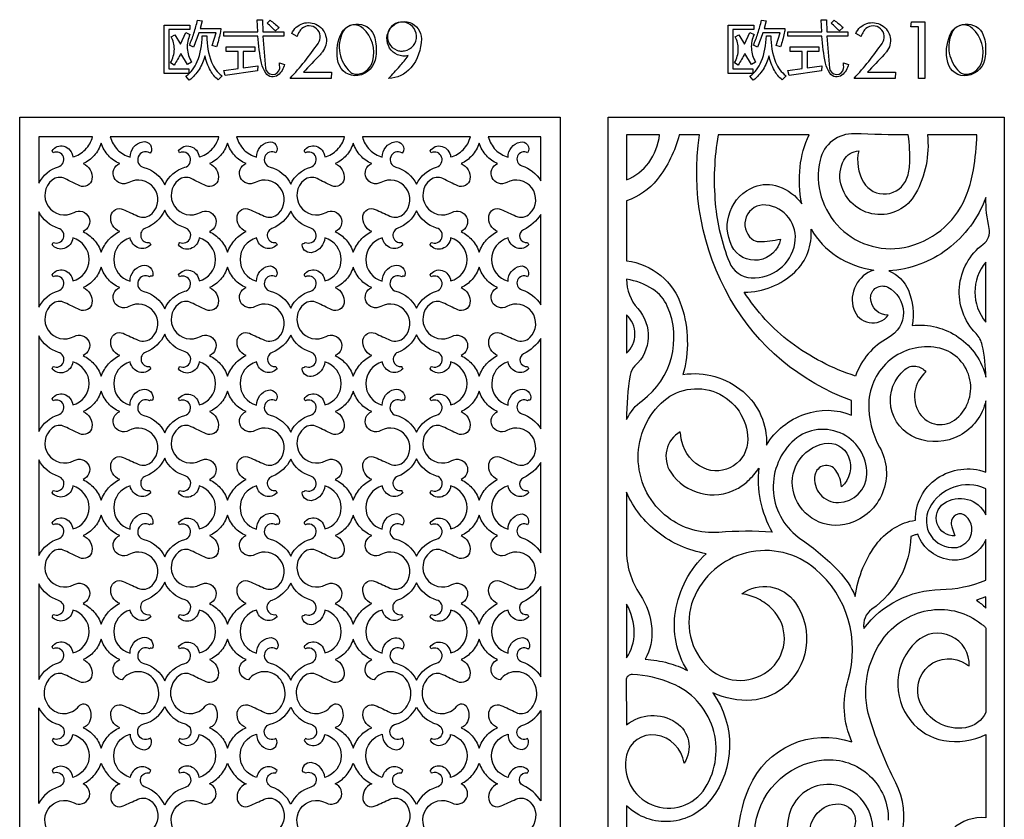
# Model space of a CAD drawing. Extents: x -3 to 213, y 3 to 294.
# Drawn here: x 141 to 182, y 148 to 181 of the extents above; entities that cross this region are included whole.
import ezdxf

# ---------------------------------------------------------------- set-up
doc = ezdxf.new("R2010")
doc.units = 0
doc.layers.add('LAYER_1', color=18, linetype='CONTINUOUS')

msp = doc.modelspace()

# ---------------------------------------------------------------- linework, layer by layer
at = {"layer": 'LAYER_1'}
for points in [[(149.17, 180.153), (149.332, 180.672), (148.62, 180.672, -0.007294), (148.509, 180.368, -0.00781), (148.397, 180.087), (148.227, 180.165, 0.024086), (148.414, 180.661, 0.022434), (148.564, 181.21), (148.757, 181.172), (148.675, 180.86), (149.53, 180.86, -0.056498), (149.508, 180.666, -0.018725), (149.355, 180.097)], [(149.652, 180.726), (151.062, 180.726), (151.046, 181.223), (151.262, 181.223), (151.269, 180.726), (152.141, 180.726), (152.141, 180.536), (151.278, 180.536, 0.011379), (151.385, 179.214, 0.884155), (151.974, 179.203, 0.086588), (151.97, 179.319, -0.086588), (151.967, 179.435), (152.172, 179.37, -0.183922), (151.898, 178.921, -0.436239), (151.401, 179.003, -0.093624), (151.224, 179.425, -0.038026), (151.073, 180.536), (149.652, 180.536)], [(151.457, 181.073), (151.579, 181.203, -0.006543), (151.76, 181.059, -0.006189), (151.948, 180.903), (151.805, 180.754, 0.006102), (151.635, 180.914, 0.005975)], [(152.403, 178.789, 0.034771), (153.575, 180.239, 0.880961), (152.894, 180.856, 0.081981), (152.791, 180.734, 0.05539), (152.694, 180.52), (152.476, 180.652, -0.452077), (153.549, 180.996, -0.452454), (153.753, 179.889, -0.021641), (153.651, 179.771, -0.003372), (152.96, 179.045), (154.127, 179.045), (154.105, 178.789)], [(155.965, 179.692, -0.342614), (155.224, 178.906, -0.389169), (154.408, 179.449, -0.161425), (154.498, 180.586, -0.721356), (155.923, 180.474, -0.047306), (155.974, 180.131, -0.037369)], [(157.305, 179.731, -0.708042), (156.58, 180.874, -0.712825), (157.855, 180.431, -0.174214), (157.418, 179.223, -0.22323), (156.494, 178.789, 0.017118), (156.956, 179.29, 0.020769)], [(157.158, 179.932, 0.876461), (157.103, 181.125, 0.867827), (156.834, 179.96, 0.070763), (156.988, 179.924, 0.065836)], [(172.58, 180.153), (172.742, 180.672), (172.029, 180.672, -0.007294), (171.919, 180.368, -0.00781), (171.807, 180.087), (171.637, 180.165, 0.024214), (171.823, 180.66, 0.022477), (171.974, 181.21), (172.166, 181.172), (172.085, 180.86), (172.94, 180.86, -0.056498), (172.918, 180.666, -0.018725), (172.764, 180.097)], [(173.061, 180.726), (174.471, 180.726), (174.456, 181.223), (174.672, 181.223), (174.679, 180.726), (175.551, 180.726), (175.551, 180.536), (174.688, 180.536, 0.011402), (174.794, 179.214, 0.884262), (175.383, 179.203, 0.086588), (175.38, 179.319, -0.086588), (175.376, 179.435), (175.581, 179.37, -0.184168), (175.308, 178.921, -0.436239), (174.811, 179.003, -0.093624), (174.633, 179.425, -0.038026), (174.482, 180.536), (173.061, 180.536)], [(174.867, 181.073), (174.988, 181.203, -0.00663), (175.17, 181.059, -0.006277), (175.358, 180.903), (175.214, 180.754, 0.006102), (175.044, 180.914, 0.005975)], [(175.813, 178.789, 0.034818), (176.984, 180.239, 0.880972), (176.304, 180.856, 0.082171), (176.201, 180.734, 0.055656), (176.104, 180.52), (175.886, 180.652, -0.451965), (176.959, 180.996, -0.452388), (177.163, 179.889, -0.021729), (177.062, 179.772, -0.003352), (176.37, 179.045), (177.537, 179.045), (177.514, 178.789)], [(181.261, 179.692, -0.34261), (180.519, 178.905, -0.389328), (179.703, 179.449, -0.161269), (179.794, 180.586, -0.721383), (181.218, 180.474, -0.047306), (181.27, 180.131, -0.037369)], [(147.464, 180.515), (147.616, 180.599), (147.86, 180.206), (148.075, 180.687), (148.252, 180.607, 0.125851), (148.141, 180.03, 0.124186), (148.321, 179.463), (148.151, 179.362), (147.877, 179.827, -0.004214), (147.735, 179.572, -0.004597), (147.601, 179.341), (147.446, 179.43, 0.125703), (147.602, 180.001, 0.140362)], [(155.225, 178.961, 0.303196), (155.836, 179.51, 0.275987), (155.433, 180.863, 0.50108), (154.591, 180.705, 0.331477), (154.898, 179.062, 0.112261), (155.049, 178.975, 0.111199)], [(170.873, 180.515), (171.026, 180.599), (171.27, 180.206), (171.484, 180.687), (171.662, 180.607, 0.125851), (171.551, 180.03, 0.124186), (171.73, 179.463), (171.56, 179.362), (171.286, 179.827, -0.004214), (171.145, 179.572, -0.004597), (171.01, 179.341), (170.856, 179.43, 0.125703), (171.011, 180.001, 0.140362)], [(180.521, 178.961, 0.303196), (181.131, 179.51, 0.275987), (180.729, 180.863, 0.501123), (179.887, 180.705, 0.331279), (180.193, 179.062, 0.112388), (180.345, 178.975, 0.111217)], [(148.764, 180.548), (148.954, 180.548, 0.094951), (149.146, 179.458, 0.150554), (149.581, 178.9), (149.424, 178.725, -0.094607), (149.103, 179.11, -0.07196), (148.871, 179.724, -0.08163), (148.628, 179.161, -0.082793), (148.222, 178.713), (148.082, 178.877, 0.135482), (148.55, 179.484, 0.094725)], [(172.174, 180.548), (172.364, 180.548, 0.095181), (172.555, 179.459, 0.150506), (172.991, 178.9), (172.833, 178.725, -0.094483), (172.513, 179.11, -0.07194), (172.28, 179.724, -0.08163), (172.037, 179.161, -0.082793), (171.631, 178.713), (171.492, 178.877, 0.135483), (171.96, 179.484, 0.094759)], [(141.982, 174.434, -0.207183), (142.797, 175.123, 0.434692), (142.998, 175.532, 0.434692), (142.577, 175.704, -0.002356), (142.54, 175.762, -0.008773), (142.53, 175.778, -0.345405), (143.019, 175.974, -0.310362), (143.383, 175.529, 0.136509), (143.903, 175.829, 0.132068), (144.208, 176.368), (141.982, 176.368)], [(145.766, 175.52, -0.357801), (146.289, 176.161, -0.658086), (146.614, 175.692, -0.767264), (146.594, 175.698, 0.769717), (146.575, 175.704, 0.453575), (146.104, 175.535, 0.453575), (146.334, 175.091, -0.229952), (147.201, 174.369, -0.220524), (148.041, 175.098, 0.434593), (148.256, 175.52, 0.434593), (147.821, 175.704, -0.003963), (147.797, 175.741, 0.002463), (147.774, 175.778, -0.334662), (148.27, 175.966, -0.310362), (148.627, 175.529, 0.136528), (149.147, 175.829, 0.132068), (149.452, 176.368), (144.944, 176.368, 0.129287), (145.248, 175.827, 0.133386)], [(150.188, 176.368, 0.129341), (150.493, 175.827, 0.133394), (151.011, 175.52, -0.351166), (151.51, 176.148, -0.674331), (151.819, 175.704, 0.452413), (151.358, 175.54, 0.452413), (151.58, 175.104, -0.223516), (152.432, 174.402, -0.214753), (153.262, 175.11, 0.436167), (153.471, 175.527, 0.436167), (153.04, 175.704, -0.002356), (153.003, 175.762, -0.008773), (152.993, 175.778, -0.345405), (153.482, 175.974, -0.310362), (153.846, 175.529, 0.136507), (154.366, 175.829, 0.132059), (154.671, 176.368)], [(155.407, 176.368, 0.129287), (155.711, 175.827, 0.133366), (156.229, 175.52, -0.357783), (156.751, 176.161, -0.657339), (157.077, 175.692, -0.766949), (157.057, 175.698, 0.768544), (157.038, 175.704, 0.449498), (156.581, 175.536, 0.449498), (156.802, 175.102, -0.223122), (157.654, 174.395, -0.216063), (158.487, 175.108, 0.436387), (158.697, 175.526, 0.436387), (158.264, 175.704, -0.003963), (158.241, 175.741, 0.002463), (158.218, 175.778, -0.334662), (158.714, 175.966, -0.310362), (159.07, 175.529, 0.136528), (159.59, 175.829, 0.132068), (159.895, 176.368)], [(160.631, 176.368, 0.129341), (160.936, 175.827, 0.133394), (161.454, 175.52, -0.351166), (161.953, 176.148, -0.674331), (162.262, 175.704, 0.441543), (161.846, 175.564, 0.441543), (162.024, 175.163, -0.174965), (162.811, 174.541), (162.811, 176.368)], [(166.373, 171.222, -0.291068), (168.658, 169.329, -0.147797), (168.713, 166.505, -0.215073), (171.208, 165.793, -0.232355), (172.178, 163.576, -0.172054), (173.768, 164.859, -0.181253), (175.713, 164.82, -0.007441), (175.705, 165.112, -0.006974), (175.706, 165.425, -0.178498), (170.673, 169.646, -0.168925), (169.4, 176.446), (168.56, 176.446, -0.107351), (167.642, 174.596, -0.144522), (166.373, 173.71)], [(166.373, 174.573, 0.139076), (167.291, 175.29, 0.130101), (167.744, 176.446), (166.373, 176.446)], [(170.169, 176.446, 0.064343), (170.055, 173.596, 0.07355), (170.638, 171.165, 0.29101), (171.548, 170.512, 0.379303), (173.358, 171.944, 0.43616), (172.159, 173.534, 0.74167), (171.57, 172.127, 0.173557), (171.877, 172.016, 0.06214), (172.76, 172.123, -0.720089), (170.741, 171.833, -0.439491), (171.673, 174.288, -0.182512), (172.683, 174.306, -0.151909), (173.643, 173.585, -0.076849), (173.574, 175.113, -0.084893), (173.953, 176.446)], [(178.861, 176.446, -0.153218), (178.368, 174.005, -0.683706), (175.265, 174.417, -0.18643), (175.392, 175.391, -0.259537), (176.006, 175.78, 0.1919), (176.209, 174.481, 0.63251), (178.006, 174.645, 0.07967), (178.124, 175.25, 0.040825), (178.066, 176.446, -0.009981), (175.835, 176.491, 0.362349), (174.401, 175.389, 0.559941), (178.085, 171.816, 0.24805), (180.513, 174.019, 0.045603), (180.769, 174.995, 0.031506), (180.917, 176.446)], [(144.568, 171.581, -0.095272), (144.876, 172.093, -0.099715), (145.334, 172.435, -0.346183), (144.968, 173.082, -0.499325), (145.475, 173.354, 0.003154), (146.09, 173.073, 0.310918), (146.676, 173.181, 0.868837), (145.709, 174.469, -0.430823), (145.106, 174.662, -0.430823), (145.333, 175.252, -0.108791), (144.865, 175.586, -0.105004), (144.567, 176.101, -0.10138), (144.272, 175.588, -0.106087), (143.817, 175.253, -0.346167), (144.182, 174.607, -0.496032), (143.676, 174.333, -0.011993), (143.061, 174.628, 0.296606), (142.528, 174.571, 0.915318), (143.438, 173.224, -0.432321), (144.047, 173.029, -0.432321), (143.814, 172.433, -0.097507), (144.265, 172.089, -0.093406)], [(149.812, 171.581, -0.095394), (150.12, 172.093, -0.099772), (150.578, 172.435, -0.346183), (150.212, 173.082, -0.499325), (150.719, 173.354, 0.003157), (151.334, 173.073, 0.310906), (151.92, 173.181, 0.86886), (150.953, 174.469, -0.430826), (150.35, 174.662, -0.430826), (150.577, 175.252, -0.108791), (150.109, 175.586, -0.105004), (149.811, 176.101, -0.101403), (149.516, 175.588, -0.106158), (149.061, 175.253, -0.34619), (149.426, 174.607, -0.496032), (148.92, 174.333, -0.011992), (148.305, 174.628, 0.296606), (147.772, 174.571, 0.915332), (148.682, 173.224, -0.432236), (149.291, 173.029, -0.432236), (149.059, 172.433, -0.097431), (149.509, 172.089, -0.093383)], [(155.031, 171.581, -0.095429), (155.339, 172.093, -0.099725), (155.797, 172.435, -0.346334), (155.431, 173.082, -0.499325), (155.938, 173.354, 0.003174), (156.553, 173.074, 0.310774), (157.139, 173.181, 0.869065), (156.172, 174.469, -0.430845), (155.569, 174.662, -0.430845), (155.796, 175.252, -0.108791), (155.328, 175.586, -0.105004), (155.03, 176.101, -0.10138), (154.735, 175.588, -0.106087), (154.28, 175.253, -0.34619), (154.645, 174.607, -0.496032), (154.139, 174.333, -0.011993), (153.524, 174.628, 0.296606), (152.991, 174.571, 0.915332), (153.901, 173.224, -0.432236), (154.51, 173.029, -0.432236), (154.278, 172.433, -0.097478), (154.728, 172.089, -0.093348)], [(160.256, 171.581, -0.095372), (160.563, 172.093, -0.099699), (161.021, 172.435, -0.346183), (160.656, 173.082, -0.499325), (161.163, 173.354, 0.003157), (161.778, 173.073, 0.310906), (162.363, 173.181, 0.86886), (161.396, 174.469, -0.430826), (160.794, 174.662, -0.430826), (161.02, 175.252, -0.108781), (160.553, 175.586, -0.104846), (160.254, 176.101, -0.101345), (159.959, 175.588, -0.106136), (159.505, 175.253, -0.346122), (159.869, 174.607, -0.495915), (159.363, 174.333, -0.011992), (158.748, 174.628, 0.296606), (158.216, 174.571, 0.915332), (159.125, 173.224, -0.432236), (159.734, 173.029, -0.432236), (159.502, 172.433, -0.09742), (159.952, 172.089, -0.093225)], [(181.283, 173.843, -0.143442), (179.695, 171.703, -0.147476), (177.261, 170.802, -0.195865), (178.069, 169.999, -0.148991), (178.224, 168.534, -0.182791), (180.155, 168.043, -0.182279), (181.283, 166.394, 0.055313), (181.136, 167.719, 0.136997), (180.877, 168.2, -0.214633), (180.19, 170.126, -0.215706), (181.175, 171.907, 0.293982), (181.42, 172.563, -0.053506)], [(147.201, 173.318, -0.201148), (146.408, 172.578, 0.924737), (146.577, 171.98, 0.005632), (146.599, 171.933, -0.007359), (146.621, 171.886, -0.309442), (146.141, 171.747, -0.270628), (145.77, 172.167, 0.337026), (145.086, 171.272, 0.33734), (145.766, 170.375, -0.344273), (146.27, 171.024, -0.543715), (146.712, 170.614, -0.49718), (146.646, 170.58, 0.389), (146.575, 170.559, 0.453575), (146.104, 170.39, 0.453575), (146.334, 169.946, -0.229952), (147.201, 169.224, -0.220483), (148.041, 169.953, 0.434584), (148.256, 170.374, 0.434584), (147.821, 170.559, -0.003963), (147.797, 170.596, 0.002463), (147.774, 170.633, -0.334662), (148.27, 170.821, -0.310358), (148.627, 170.384, 0.342442), (149.313, 171.267, 0.337787), (148.627, 172.167, -0.298696), (148.273, 171.722, -0.329493), (147.775, 171.887, 0.01108), (147.797, 171.935, -0.007833), (147.82, 171.983, 0.437928), (148.261, 172.164, 0.437928), (148.045, 172.59, -0.221215)], [(152.433, 173.285, -0.193193), (151.655, 172.564, 0.91588), (151.821, 171.98, 0.00409), (151.843, 171.933, -0.005817), (151.865, 171.886, -0.309476), (151.385, 171.747, -0.270645), (151.014, 172.167, 0.337114), (150.33, 171.272, 0.337365), (151.011, 170.375, -0.351387), (151.507, 170.999, -0.668261), (151.819, 170.559, 0.452413), (151.358, 170.394, 0.452413), (151.58, 169.959, -0.223516), (152.432, 169.256, -0.214707), (153.262, 169.965, 0.436157), (153.471, 170.382, 0.436157), (153.04, 170.559, -0.002356), (153.003, 170.617, -0.008773), (152.993, 170.633, -0.345405), (153.482, 170.829, -0.310358), (153.846, 170.384, 0.342474), (154.532, 171.268, 0.3378), (153.846, 172.167, -0.304289), (153.361, 171.571, -0.473617), (152.901, 171.878, -0.474336), (152.963, 171.939, 0.322868), (153.038, 171.983, 0.436663), (153.47, 172.159, 0.436663), (153.262, 172.576, -0.21456)], [(157.654, 173.292, -0.19583), (156.872, 172.568, 0.921754), (157.04, 171.98, 0.002384), (157.071, 171.913, 0.006087), (157.084, 171.886, -0.309442), (156.604, 171.747, -0.270628), (156.233, 172.167, 0.337081), (155.549, 171.272, 0.337377), (156.23, 170.375, -0.345418), (156.739, 171.03, -0.553739), (157.174, 170.611, -0.492862), (157.108, 170.579, 0.394715), (157.038, 170.559, 0.452603), (156.575, 170.393, 0.452603), (156.799, 169.956, -0.224527), (157.654, 169.25, -0.216153), (158.487, 169.962, 0.436407), (158.697, 170.381, 0.436407), (158.264, 170.559, -0.003963), (158.241, 170.596, 0.002463), (158.218, 170.633, -0.334662), (158.714, 170.821, -0.310358), (159.07, 170.384, 0.342442), (159.756, 171.267, 0.337787), (159.071, 172.167, -0.298746), (158.716, 171.722, -0.329493), (158.218, 171.887, 0.006351), (158.234, 171.921, 0.003512), (158.263, 171.983, 0.4396), (158.702, 172.157, 0.4396), (158.49, 172.58, -0.217053)], [(141.982, 169.289, -0.20713), (142.797, 169.978, 0.43468), (142.998, 170.387, 0.43468), (142.577, 170.559, -0.002356), (142.54, 170.617, -0.008773), (142.53, 170.633, -0.345405), (143.019, 170.829, -0.310358), (143.383, 170.384, 0.342421), (144.069, 171.267, 0.337787), (143.383, 172.167, -0.298377), (143.035, 171.731, -0.31891), (142.53, 171.887, 0.006351), (142.547, 171.921, 0.003512), (142.575, 171.983, 0.435229), (142.998, 172.154, 0.435229), (142.797, 172.564, -0.207178), (141.982, 173.254)], [(162.811, 173.145, -0.14486), (162.093, 172.507, 0.88274), (162.265, 171.98, 0.00409), (162.287, 171.933, -0.005817), (162.308, 171.886, -0.309476), (161.828, 171.747, -0.270645), (161.457, 172.167, 0.337114), (160.773, 171.272, 0.337432), (161.454, 170.375, -0.351387), (161.95, 170.999, -0.668261), (162.262, 170.559, 0.441543), (161.846, 170.419, 0.441543), (162.024, 170.018, -0.174965), (162.811, 169.395)], [(171.257, 169.918, 0.19078), (173.353, 170.753, 0.229001), (174.032, 172.537, 0.117935), (175.089, 171.415, 0.109709), (176.635, 170.83, 0.415861), (175.799, 169.218, 0.600796), (177.234, 168.958, -0.412218), (176.502, 169.677, -0.5652), (177.22, 170.121, -0.605211), (177.235, 168.027, 0.189294), (175.875, 166.436, -0.083585), (173.185, 167.834, -0.08938)], [(144.568, 166.436, -0.095229), (144.876, 166.948, -0.099743), (145.334, 167.29, -0.345945), (144.969, 167.935, -0.496146), (145.474, 168.21, 0.000041), (146.097, 167.929, 0.311237), (146.676, 168.035, 0.86878), (145.709, 169.323, -0.430767), (145.106, 169.516, -0.430767), (145.333, 170.107, -0.108998), (144.865, 170.441, -0.105018), (144.567, 170.956, -0.101441), (144.272, 170.443, -0.106161), (143.817, 170.107, -0.346533), (144.182, 169.462, -0.496032), (143.676, 169.187, -0.011918), (143.061, 169.482, 0.296354), (142.528, 169.426, 0.915813), (143.438, 168.079, -0.432387), (144.047, 167.883, -0.432387), (143.814, 167.288, -0.097507), (144.265, 166.944, -0.093406)], [(149.812, 166.436, -0.095351), (150.12, 166.948, -0.099801), (150.578, 167.29, -0.345945), (150.213, 167.935, -0.496146), (150.718, 168.21, 0.000044), (151.341, 167.929, 0.311225), (151.92, 168.035, 0.868803), (150.953, 169.323, -0.43077), (150.35, 169.516, -0.43077), (150.577, 170.107, -0.108998), (150.109, 170.441, -0.105018), (149.811, 170.956, -0.101406), (149.516, 170.443, -0.106209), (149.061, 170.107, -0.346488), (149.426, 169.462, -0.495915), (148.92, 169.187, -0.011918), (148.305, 169.482, 0.296354), (147.772, 169.426, 0.915828), (148.682, 168.079, -0.432303), (149.291, 167.883, -0.432303), (149.059, 167.288, -0.097431), (149.509, 166.943, -0.093383)], [(155.031, 166.436, -0.095386), (155.339, 166.948, -0.099754), (155.797, 167.29, -0.346097), (155.432, 167.935, -0.496146), (155.937, 168.21, 0.000061), (156.56, 167.93, 0.311093), (157.139, 168.035, 0.869008), (156.172, 169.324, -0.43079), (155.569, 169.516, -0.43079), (155.796, 170.107, -0.108998), (155.328, 170.441, -0.105018), (155.03, 170.956, -0.101441), (154.735, 170.443, -0.106161), (154.28, 170.107, -0.346555), (154.645, 169.462, -0.496032), (154.139, 169.187, -0.011918), (153.524, 169.482, 0.296354), (152.991, 169.426, 0.915828), (153.901, 168.079, -0.432303), (154.51, 167.883, -0.432303), (154.278, 167.288, -0.097478), (154.728, 166.944, -0.093348)], [(160.256, 166.436, -0.095329), (160.563, 166.948, -0.099727), (161.021, 167.29, -0.345945), (160.656, 167.935, -0.496146), (161.162, 168.21, 0.000044), (161.784, 167.929, 0.311225), (162.363, 168.035, 0.868803), (161.396, 169.323, -0.43077), (160.794, 169.516, -0.43077), (161.02, 170.107, -0.108989), (160.553, 170.44, -0.10486), (160.254, 170.956, -0.101406), (159.959, 170.443, -0.106209), (159.505, 170.107, -0.346488), (159.869, 169.462, -0.495915), (159.363, 169.187, -0.011918), (158.748, 169.482, 0.296354), (158.216, 169.426, 0.915828), (159.125, 168.079, -0.432303), (159.734, 167.883, -0.432303), (159.502, 167.288, -0.09742), (159.952, 166.944, -0.093225)], [(181.283, 171.164, 0.363188), (181.283, 168.679)], [(166.373, 164.631, -0.124645), (167.027, 165.427, 0.351893), (168.062, 169.338, 0.143638), (167.469, 170.038, 0.111506), (166.373, 170.451, 0.185325), (166.837, 169.241, -0.411869), (166.722, 166.857, 0.170183), (166.516, 166.474, 0.038902)], [(166.373, 167.388, 0.208704), (166.719, 168.18, 0.20885), (166.373, 168.972)], [(141.982, 164.143, -0.207499), (142.797, 164.833, 0.434744), (142.998, 165.242, 0.434744), (142.577, 165.414, -0.002356), (142.54, 165.472, -0.008773), (142.53, 165.488, -0.345405), (143.019, 165.684, -0.310358), (143.383, 165.239, 0.342421), (144.069, 166.122, 0.337778), (143.383, 167.022, -0.298292), (143.04, 166.592, -0.310914), (142.53, 166.741, 0.001386), (142.562, 166.808, 0.003159), (142.575, 166.837, 0.435229), (142.998, 167.009, 0.435229), (142.797, 167.419, -0.207178), (141.982, 168.109)], [(147.201, 168.172, -0.197624), (146.417, 167.431, 0.90077), (146.577, 166.835, -0.001702), (146.608, 166.769, -0.004111), (146.621, 166.741, -0.309442), (146.141, 166.602, -0.270628), (145.77, 167.022, 0.337026), (145.086, 166.127, 0.337269), (145.766, 165.229, -0.344949), (146.274, 165.883, -0.549598), (146.713, 165.467, -0.4977), (146.646, 165.434, 0.395405), (146.575, 165.413, 0.453575), (146.104, 165.244, 0.453575), (146.334, 164.8, -0.229952), (147.201, 164.079, -0.220524), (148.041, 164.807, 0.434593), (148.256, 165.229, 0.434593), (147.821, 165.414, -0.003963), (147.797, 165.451, 0.002463), (147.774, 165.488, -0.334662), (148.27, 165.675, -0.310358), (148.627, 165.239, 0.342442), (149.313, 166.122, 0.337778), (148.627, 167.022, -0.298612), (148.278, 166.583, -0.321622), (147.775, 166.741, 0.003809), (147.797, 166.789, -0.005881), (147.82, 166.837, 0.437928), (148.261, 167.018, 0.437928), (148.045, 167.444, -0.221215)], [(152.433, 168.14, -0.189542), (151.663, 167.417, 0.892847), (151.821, 166.835, -0.002473), (151.847, 166.781, -0.00334), (151.865, 166.741, -0.309476), (151.385, 166.602, -0.270645), (151.014, 167.022, 0.337114), (150.33, 166.127, 0.337294), (151.011, 165.229, -0.351387), (151.507, 165.854, -0.668261), (151.819, 165.413, 0.452413), (151.358, 165.249, 0.452413), (151.58, 164.814, -0.223516), (152.432, 164.111, -0.214753), (153.262, 164.82, 0.436167), (153.471, 165.237, 0.436167), (153.04, 165.414, -0.002356), (153.003, 165.472, -0.008773), (152.993, 165.488, -0.345405), (153.482, 165.684, -0.310358), (153.846, 165.239, 0.342474), (154.532, 166.122, 0.337791), (153.846, 167.022, -0.303608), (153.365, 166.43, -0.466989), (152.901, 166.73, -0.47798), (152.962, 166.793, 0.319452), (153.038, 166.837, 0.436621), (153.47, 167.013, 0.436621), (153.262, 167.431, -0.214291)], [(157.654, 168.147, -0.192444), (156.881, 167.42, 0.897948), (157.04, 166.835, -0.005596), (157.062, 166.788, 0.009982), (157.084, 166.741, -0.309442), (156.604, 166.602, -0.270628), (156.233, 167.022, 0.337081), (155.549, 166.126, 0.337306), (156.23, 165.229, -0.343931), (156.734, 165.883, -0.562696), (157.159, 165.467, -0.451393), (157.1, 165.436, 0.362235), (157.038, 165.413, 0.452572), (156.575, 165.248, 0.452572), (156.798, 164.811, -0.224392), (157.654, 164.104, -0.216063), (158.487, 164.817, 0.436387), (158.697, 165.236, 0.436387), (158.264, 165.414, -0.003963), (158.241, 165.451, 0.002463), (158.218, 165.488, -0.334662), (158.714, 165.675, -0.310408), (159.07, 165.239, 0.342442), (159.756, 166.122, 0.337778), (159.071, 167.022, -0.298612), (158.721, 166.583, -0.321622), (158.218, 166.741, 0.001386), (158.249, 166.808, 0.003159), (158.263, 166.837, 0.439631), (158.702, 167.012, 0.439631), (158.49, 167.435, -0.217187)], [(162.811, 167.999, -0.141525), (162.101, 167.36, 0.860563), (162.265, 166.835, -0.002473), (162.29, 166.781, -0.00334), (162.308, 166.741, -0.309476), (161.828, 166.602, -0.270645), (161.457, 167.022, 0.337048), (160.774, 166.126, 0.337361), (161.454, 165.229, -0.344109), (161.96, 165.883, -0.562484), (162.385, 165.467, -0.451106), (162.326, 165.435, 0.354359), (162.262, 165.413, 0.441543), (161.846, 165.273, 0.441543), (162.024, 164.872, -0.174965), (162.811, 164.25)], [(181.283, 165.416, -0.461036), (178.399, 163.861, -0.570497), (177.925, 166.716, -0.20855), (178.377, 166.85, -0.20084), (178.8, 166.607, 0.384148), (178.537, 164.888, 0.452704), (180.072, 164.673, 0.633445), (179.258, 167.615, 0.456256), (176.426, 165.306, 0.136847), (176.875, 163.486, -0.479564), (175.606, 160.318, -0.413015), (173.323, 161.529, -0.444892), (174.58, 163.638, -0.361989), (175.587, 163.09, -0.315673), (175.291, 161.846, 0.140034), (175.056, 162.523, 0.666526), (174.192, 162.332, 0.472832), (175.164, 161.191, 0.403876), (176.342, 162.371, 0.672643), (173.235, 163.699, 0.473107), (173.612, 159.668, -0.054387), (175.17, 158.35, -0.088134), (175.867, 157.295, -0.136061), (176.808, 159.541, -0.186752), (178.36, 160.459, -0.250762), (179.265, 162.195, -0.240196), (181.283, 162.454)], [(144.568, 161.291, -0.095229), (144.876, 161.803, -0.099743), (145.334, 162.144, -0.346311), (144.969, 162.789, -0.496146), (145.474, 163.064, 0.000103), (146.097, 162.784, 0.311287), (146.676, 162.89, 0.868839), (145.708, 164.178, -0.431076), (145.106, 164.371, -0.431076), (145.333, 164.961, -0.108714), (144.865, 165.296, -0.104959), (144.567, 165.811, -0.101389), (144.272, 165.298, -0.106032), (143.817, 164.962, -0.346604), (144.182, 164.317, -0.496014), (143.676, 164.042, -0.011918), (143.061, 164.337, 0.296354), (142.528, 164.28, 0.915813), (143.438, 162.933, -0.432387), (144.047, 162.738, -0.432387), (143.814, 162.142, -0.097375), (144.265, 161.798, -0.093455)], [(149.812, 161.291, -0.095408), (150.12, 161.803, -0.099827), (150.578, 162.144, -0.346379), (150.213, 162.789, -0.496263), (150.718, 163.064, 0.000133), (151.341, 162.784, 0.311142), (151.92, 162.89, 0.869135), (150.953, 164.178, -0.431115), (150.35, 164.371, -0.431115), (150.577, 164.961, -0.108714), (150.109, 165.296, -0.104959), (149.811, 165.811, -0.101412), (149.516, 165.298, -0.106103), (149.061, 164.962, -0.346626), (149.426, 164.317, -0.496014), (148.92, 164.042, -0.011918), (148.305, 164.337, 0.296354), (147.772, 164.28, 0.915828), (148.682, 162.933, -0.432303), (149.291, 162.738, -0.432303), (149.059, 162.142, -0.097298), (149.51, 161.798, -0.093433)], [(155.031, 161.291, -0.095386), (155.339, 161.803, -0.099754), (155.797, 162.144, -0.346462), (155.432, 162.789, -0.496146), (155.937, 163.064, 0.00015), (156.56, 162.785, 0.311009), (157.139, 162.89, 0.86934), (156.171, 164.178, -0.431135), (155.569, 164.371, -0.431135), (155.796, 164.961, -0.108714), (155.328, 165.296, -0.104959), (155.03, 165.811, -0.101389), (154.735, 165.298, -0.106032), (154.28, 164.962, -0.346626), (154.645, 164.317, -0.496014), (154.139, 164.042, -0.011918), (153.524, 164.337, 0.296354), (152.991, 164.28, 0.915828), (153.901, 162.933, -0.432303), (154.51, 162.738, -0.432303), (154.278, 162.142, -0.097345), (154.728, 161.798, -0.093398)], [(160.256, 161.291, -0.095329), (160.563, 161.803, -0.099727), (161.021, 162.144, -0.346311), (160.656, 162.789, -0.496146), (161.162, 163.064, 0.000133), (161.784, 162.784, 0.311142), (162.363, 162.89, 0.869135), (161.396, 164.178, -0.431115), (160.793, 164.371, -0.431115), (161.02, 164.961, -0.108705), (160.552, 165.295, -0.104801), (160.254, 165.811, -0.101354), (159.96, 165.298, -0.106081), (159.505, 164.962, -0.346559), (159.869, 164.317, -0.495897), (159.363, 164.042, -0.011918), (158.748, 164.337, 0.296354), (158.216, 164.28, 0.915828), (159.125, 162.933, -0.432303), (159.734, 162.738, -0.432303), (159.502, 162.142, -0.097287), (159.953, 161.798, -0.093275)], [(171.865, 162.62, 0.08175), (171.921, 161.279, 0.077859), (172.418, 159.962, 0.037393), (170.204, 159.95, -0.185879), (168.081, 160.577, -0.456872), (167.802, 165.31, -0.660083), (171.401, 163.813, -0.550579), (169.562, 162.624, -0.231133), (168.664, 163.726, -0.018359), (168.637, 163.864, -0.010043), (168.602, 164.12, 0.437489), (168.205, 162.447, 0.383941), (170.954, 161.758, 0.067617), (171.41, 162.086, 0.054111)], [(141.982, 158.998, -0.207183), (142.797, 159.688, 0.434692), (142.998, 160.096, 0.434692), (142.577, 160.269, -0.002356), (142.54, 160.327, -0.008773), (142.53, 160.342, -0.345405), (143.019, 160.538, -0.310358), (143.383, 160.093, 0.342664), (144.069, 160.976, 0.337778), (143.383, 161.876, -0.298242), (143.035, 161.44, -0.319012), (142.53, 161.596, 0.001386), (142.562, 161.663, 0.003159), (142.575, 161.692, 0.435229), (142.998, 161.863, 0.435229), (142.797, 162.273, -0.207178), (141.982, 162.964)], [(147.201, 163.027, -0.201148), (146.408, 162.287, 0.924737), (146.577, 161.69, -0.001702), (146.608, 161.623, -0.004111), (146.621, 161.596, -0.309442), (146.141, 161.457, -0.270628), (145.77, 161.877, 0.336946), (145.086, 160.981, 0.337589), (145.766, 160.084, -0.344273), (146.27, 160.733, -0.543715), (146.712, 160.323, -0.49718), (146.646, 160.29, 0.389), (146.575, 160.268, 0.453575), (146.104, 160.099, 0.453575), (146.334, 159.655, -0.229952), (147.201, 158.933, -0.220524), (148.041, 159.662, 0.434593), (148.256, 160.084, 0.434593), (147.821, 160.269, -0.003963), (147.797, 160.306, 0.002463), (147.774, 160.342, -0.334662), (148.27, 160.53, -0.310358), (148.627, 160.093, 0.342685), (149.313, 160.976, 0.337778), (148.627, 161.876, -0.298562), (148.273, 161.432, -0.329596), (147.775, 161.596, 0.003809), (147.797, 161.644, -0.005881), (147.82, 161.692, 0.437928), (148.261, 161.873, 0.437928), (148.045, 162.299, -0.221215)], [(152.433, 162.995, -0.193057), (151.655, 162.274, 0.915785), (151.821, 161.69, -0.002473), (151.847, 161.636, -0.00334), (151.865, 161.596, -0.309476), (151.385, 161.457, -0.270645), (151.014, 161.877, 0.337034), (150.33, 160.981, 0.337613), (151.011, 160.084, -0.345471), (151.52, 160.74, -0.555063), (151.955, 160.32, -0.487254), (151.889, 160.288, 0.382971), (151.819, 160.268, 0.452402), (151.358, 160.104, 0.452402), (151.58, 159.669, -0.223386), (152.432, 158.966, -0.214483), (153.262, 159.675, 0.436125), (153.471, 160.091, 0.436125), (153.04, 160.269, -0.002356), (153.003, 160.327, -0.008773), (152.993, 160.342, -0.345405), (153.482, 160.538, -0.310358), (153.846, 160.093, 0.342717), (154.532, 160.977, 0.337791), (153.846, 161.876, -0.303909), (153.363, 161.282, -0.470994), (152.901, 161.586, -0.474905), (152.963, 161.648, 0.320664), (153.038, 161.692, 0.436663), (153.47, 161.868, 0.436663), (153.262, 162.286, -0.21456)], [(157.654, 163.001, -0.19583), (156.872, 162.277, 0.921754), (157.04, 161.69, -0.005596), (157.062, 161.643, 0.009982), (157.084, 161.596, -0.309442), (156.604, 161.457, -0.270628), (156.233, 161.877, 0.337001), (155.549, 160.98, 0.337625), (156.23, 160.084, -0.357858), (156.75, 160.724, -0.655239), (157.077, 160.257, -0.762761), (157.058, 160.262, 0.768203), (157.038, 160.268, 0.452603), (156.575, 160.103, 0.452603), (156.799, 159.666, -0.224527), (157.654, 158.959, -0.216198), (158.487, 159.672, 0.436417), (158.697, 160.09, 0.436417), (158.264, 160.269, -0.003963), (158.241, 160.306, 0.002463), (158.218, 160.342, -0.334662), (158.714, 160.53, -0.310358), (159.07, 160.093, 0.342685), (159.756, 160.976, 0.337778), (159.071, 161.876, -0.298612), (158.716, 161.432, -0.329596), (158.218, 161.596, 0.001386), (158.249, 161.663, 0.003159), (158.263, 161.692, 0.439631), (158.702, 161.867, 0.439631), (158.49, 162.289, -0.217187)], [(162.811, 162.854, -0.14486), (162.093, 162.216, 0.88274), (162.265, 161.69, -0.002473), (162.29, 161.636, -0.00334), (162.308, 161.596, -0.309476), (161.828, 161.457, -0.270645), (161.457, 161.877, 0.337034), (160.773, 160.981, 0.33768), (161.454, 160.084, -0.351387), (161.95, 160.708, -0.668261), (162.262, 160.268, 0.441488), (161.846, 160.128, 0.441488), (162.024, 159.727, -0.174634), (162.811, 159.105)], [(181.283, 161.762, 0.399675), (178.939, 160.954, 0.586927), (180.016, 159.32, 0.11524), (180.288, 159.405, 0.083052), (180.589, 159.658), (180.59, 159.657, 0.361677), (180.46, 160.624, 0.668162), (179.847, 160.339, 0.060816), (179.881, 160.135, 0.035641), (180.004, 159.806, -0.757236), (179.544, 161.154, -0.462139), (181.283, 160.686)], [(167.142, 154.685, -0.051245), (168.102, 154.531, -0.058339), (168.896, 154.216, -0.180572), (168.403, 156.663, -0.164975), (169.671, 159.068, -0.121072), (167.664, 159.956, -0.126598), (166.373, 161.615, -0.001787), (166.364, 159.256, 0.15029), (166.931, 157.367, -0.12843), (167.417, 155.966, -0.14604)], [(144.568, 156.145, -0.095229), (144.876, 156.658, -0.099743), (145.334, 156.999, -0.346619), (144.968, 157.646, -0.499307), (145.475, 157.918, 0.003155), (146.09, 157.638, 0.310917), (146.676, 157.745, 0.868837), (145.709, 159.033, -0.430823), (145.106, 159.226, -0.430823), (145.333, 159.816, -0.108947), (144.865, 160.15, -0.105011), (144.567, 160.665, -0.10138), (144.272, 160.153, -0.106087), (143.817, 159.817, -0.346167), (144.182, 159.172, -0.496032), (143.676, 158.897, -0.011918), (143.061, 159.192, 0.296354), (142.528, 159.135, 0.915813), (143.438, 157.788, -0.432387), (144.047, 157.593, -0.432387), (143.814, 156.997, -0.097507), (144.265, 156.653, -0.093406)], [(149.812, 156.145, -0.095351), (150.12, 156.658, -0.099801), (150.578, 156.999, -0.346619), (150.212, 157.646, -0.499307), (150.719, 157.918, 0.003157), (151.334, 157.638, 0.310906), (151.92, 157.745, 0.86886), (150.953, 159.033, -0.430826), (150.35, 159.226, -0.430826), (150.577, 159.816, -0.108947), (150.109, 160.15, -0.105011), (149.811, 160.665, -0.101403), (149.516, 160.152, -0.106158), (149.061, 159.817, -0.34619), (149.426, 159.172, -0.496032), (148.92, 158.897, -0.011918), (148.305, 159.192, 0.296354), (147.772, 159.135, 0.915828), (148.682, 157.788, -0.432303), (149.291, 157.593, -0.432303), (149.059, 156.997, -0.097431), (149.509, 156.653, -0.093383)], [(155.031, 156.145, -0.095386), (155.339, 156.657, -0.099754), (155.797, 156.999, -0.34677), (155.431, 157.646, -0.499307), (155.938, 157.918, 0.003175), (156.553, 157.638, 0.310774), (157.139, 157.745, 0.869065), (156.172, 159.033, -0.430845), (155.569, 159.226, -0.430845), (155.796, 159.816, -0.108947), (155.328, 160.15, -0.105011), (155.03, 160.665, -0.10138), (154.735, 160.153, -0.106087), (154.28, 159.817, -0.34619), (154.645, 159.172, -0.496032), (154.139, 158.897, -0.011918), (153.524, 159.192, 0.296354), (152.991, 159.135, 0.915828), (153.901, 157.788, -0.432303), (154.51, 157.593, -0.432303), (154.278, 156.997, -0.097478), (154.728, 156.653, -0.093348)], [(160.256, 156.145, -0.095329), (160.563, 156.657, -0.099727), (161.021, 156.999, -0.346619), (160.655, 157.646, -0.499307), (161.163, 157.918, 0.003157), (161.778, 157.638, 0.310906), (162.363, 157.745, 0.86886), (161.396, 159.033, -0.430826), (160.794, 159.226, -0.430826), (161.02, 159.816, -0.108938), (160.553, 160.15, -0.104853), (160.254, 160.665, -0.101345), (159.959, 160.152, -0.106136), (159.505, 159.817, -0.346122), (159.869, 159.172, -0.495915), (159.363, 158.897, -0.011918), (158.748, 159.192, 0.296354), (158.216, 159.135, 0.915828), (159.125, 157.788, -0.432303), (159.734, 157.593, -0.432303), (159.502, 156.997, -0.09742), (159.952, 156.653, -0.093225)], [(181.283, 159.663, -0.324483), (179.882, 158.799, -0.294711), (178.461, 159.876, 0.023335), (178.31, 159.831, 0.025028), (178.175, 159.777, -0.237318), (176.55, 156.76, 0.293526), (176.225, 155.966, -0.231218), (179.398, 157.581, 0.093327), (181.283, 157.967)], [(166.373, 145.389, -0.063486), (169.127, 145.435, -0.075824), (171.359, 144.838, -0.191472), (171.462, 149.369, -0.395559), (175.726, 151.255, -0.17933), (175.566, 153.834, 0.297658), (174.217, 158.429, 0.513626), (169.141, 157.173, 0.313864), (169.811, 154.296, 0.390462), (172.387, 154.324, 0.422481), (172.426, 156.758, 0.079924), (171.83, 157.191, 0.083394), (171.156, 157.401, -0.425444), (173.38, 157.033, -0.395149), (172.842, 153.478, -0.151747), (171.573, 152.99, -0.12462), (169.956, 153.289, -0.329294), (169.883, 148.877, -0.446583), (166.373, 148.603)], [(141.982, 153.853, -0.207183), (142.797, 154.542, 0.434692), (142.998, 154.951, 0.434692), (142.577, 155.123, -0.002356), (142.54, 155.181, -0.008773), (142.53, 155.197, -0.345405), (143.019, 155.393, -0.310362), (143.383, 154.948, 0.342664), (144.069, 155.831, 0.337778), (143.383, 156.731, -0.298394), (143.035, 156.295, -0.31891), (142.53, 156.451, 0.006351), (142.547, 156.485, 0.003512), (142.575, 156.547, 0.435229), (142.998, 156.718, 0.435229), (142.797, 157.128, -0.207178), (141.982, 157.819)], [(147.201, 157.882, -0.203999), (146.402, 157.144, 0.943499), (146.577, 156.545, 0.010632), (146.599, 156.498, -0.008545), (146.621, 156.451, -0.309442), (146.141, 156.312, -0.270628), (145.77, 156.731, 0.337026), (145.086, 155.836, 0.337522), (145.766, 154.939, -0.344949), (146.274, 155.592, -0.549598), (146.713, 155.176, -0.4977), (146.646, 155.143, 0.395405), (146.575, 155.123, 0.453575), (146.104, 154.954, 0.453575), (146.334, 154.51, -0.229952), (147.201, 153.788, -0.220524), (148.041, 154.517, 0.434593), (148.256, 154.938, 0.434593), (147.821, 155.123, -0.003963), (147.797, 155.16, 0.002463), (147.774, 155.197, -0.334662), (148.27, 155.385, -0.310362), (148.627, 154.948, 0.342685), (149.313, 155.831, 0.337778), (148.627, 156.731, -0.298713), (148.273, 156.286, -0.329493), (147.775, 156.451, 0.01108), (147.797, 156.499, -0.007833), (147.82, 156.547, 0.437955), (148.261, 156.728, 0.437955), (148.045, 157.154, -0.221337)], [(152.433, 157.849, -0.196705), (151.647, 157.131, 0.939295), (151.821, 156.545, -0.002416), (151.848, 156.488, -0.003751), (151.865, 156.451, -0.309476), (151.385, 156.312, -0.270645), (151.014, 156.731, 0.337114), (150.33, 155.836, 0.337613), (151.011, 154.939, -0.357993), (151.533, 155.581, -0.659403), (151.858, 155.111, -0.757287), (151.839, 155.117, 0.756847), (151.819, 155.123, 0.452444), (151.358, 154.959, 0.452444), (151.58, 154.523, -0.223654), (152.432, 153.821, -0.214753), (153.262, 154.529, 0.436167), (153.471, 154.946, 0.436167), (153.04, 155.123, -0.002356), (153.003, 155.181, -0.008773), (152.993, 155.197, -0.345405), (153.482, 155.393, -0.310362), (153.846, 154.948, 0.342717), (154.532, 155.831, 0.337791), (153.846, 156.731, -0.304306), (153.361, 156.136, -0.473617), (152.901, 156.442, -0.474336), (152.963, 156.504, 0.322868), (153.038, 156.547, 0.436663), (153.47, 156.723, 0.436663), (153.262, 157.141, -0.21456)], [(157.654, 157.856, -0.198556), (156.866, 157.133, 0.940377), (157.04, 156.545, 0.005838), (157.063, 156.495, 0.006448), (157.084, 156.451, -0.309442), (156.604, 156.312, -0.270628), (156.233, 156.731, 0.337081), (155.549, 155.835, 0.337559), (156.23, 154.939, -0.357845), (156.75, 155.578, -0.654769), (157.077, 155.111, -0.762566), (157.058, 155.117, 0.767465), (157.038, 155.123, 0.452572), (156.575, 154.958, 0.452572), (156.798, 154.52, -0.224392), (157.654, 153.814, -0.216333), (158.487, 154.527, 0.436447), (158.697, 154.945, 0.436447), (158.264, 155.123, -0.003963), (158.241, 155.16, 0.002463), (158.218, 155.197, -0.334662), (158.714, 155.385, -0.310362), (159.07, 154.948, 0.342685), (159.756, 155.831, 0.337778), (159.071, 156.731, -0.298713), (158.716, 156.286, -0.329493), (158.218, 156.451, 0.006351), (158.234, 156.485, 0.003512), (158.263, 156.547, 0.439631), (158.702, 156.722, 0.439631), (158.49, 157.144, -0.217187)], [(162.811, 157.709, -0.148336), (162.086, 157.073, 0.905422), (162.264, 156.545, -0.002416), (162.291, 156.488, -0.003751), (162.308, 156.451, -0.309476), (161.828, 156.312, -0.270645), (161.457, 156.731, 0.337048), (160.773, 155.835, 0.337613), (161.454, 154.939, -0.357993), (161.977, 155.581, -0.659403), (162.302, 155.111, -0.757287), (162.282, 155.117, 0.756847), (162.262, 155.123, 0.441543), (161.846, 154.983, 0.441543), (162.024, 154.582, -0.174965), (162.811, 153.96)], [(166.373, 154.748, 0.14992), (166.689, 155.778, 0.130008), (166.373, 156.973)], [(181.283, 157.278), (180.903, 157.141, -0.012873), (181.1, 156.98, -0.013207), (181.283, 156.813)], [(145.436, 153.835, -0.347406), (145.061, 154.206, -0.337984), (145.333, 154.671, -0.108871), (144.865, 155.005, -0.104966), (144.567, 155.52, -0.101388), (144.272, 155.007, -0.106138), (143.817, 154.672, -0.346167), (144.182, 154.026, -0.496032), (143.676, 153.752, -0.011916), (143.061, 154.046, 0.296345), (142.528, 153.99, 0.427504), (142.424, 152.702, 0.467352), (143.641, 152.739, -0.539915), (144.059, 152.703, -0.27258), (144.034, 152.011, -0.088432), (143.954, 151.925, -0.065255), (143.817, 151.847, -0.106032), (144.272, 151.511, -0.101389), (144.567, 150.998, -0.104966), (144.865, 151.513, -0.108871), (145.333, 151.847, -0.345592), (144.97, 152.487, -0.488599), (145.472, 152.769, -0.017135), (146.097, 152.482, 0.296231), (146.611, 152.538, 0.428837), (146.712, 153.901, 0.4747)], [(150.68, 153.835, -0.345599), (150.306, 154.207, -0.337984), (150.577, 154.671, -0.108871), (150.109, 155.005, -0.104966), (149.811, 155.52, -0.101411), (149.516, 155.007, -0.106209), (149.061, 154.672, -0.34619), (149.426, 154.026, -0.496032), (148.92, 153.752, -0.011916), (148.305, 154.046, 0.296345), (147.772, 153.99, 0.427504), (147.668, 152.702, 0.467352), (148.885, 152.739, -0.539855), (149.304, 152.703, -0.272843), (149.278, 152.011, -0.088331), (149.198, 151.925, -0.065176), (149.061, 151.847, -0.106103), (149.516, 151.511, -0.101412), (149.811, 150.998, -0.104966), (150.109, 151.513, -0.108871), (150.577, 151.847, -0.345529), (150.214, 152.487, -0.48767), (150.716, 152.769, -0.017986), (151.343, 152.482, 0.296086), (151.855, 152.538, 0.429077), (151.957, 153.902, 0.474669)], [(155.899, 153.835, -0.347406), (155.524, 154.206, -0.338005), (155.796, 154.671, -0.108871), (155.328, 155.005, -0.104966), (155.03, 155.52, -0.101388), (154.735, 155.007, -0.106138), (154.28, 154.672, -0.34619), (154.645, 154.026, -0.496032), (154.139, 153.752, -0.011916), (153.524, 154.046, 0.296345), (152.991, 153.99, 0.427504), (152.887, 152.702, 0.467352), (154.104, 152.739, -0.539855), (154.523, 152.703, -0.272843), (154.497, 152.011, -0.088331), (154.417, 151.925, -0.065176), (154.28, 151.847, -0.106032), (154.735, 151.511, -0.101389), (155.03, 150.998, -0.104966), (155.328, 151.513, -0.108871), (155.796, 151.847, -0.345614), (155.433, 152.487, -0.488599), (155.935, 152.769, -0.017068), (156.56, 152.482, 0.295959), (157.074, 152.538, 0.429082), (157.176, 153.902, 0.474669)], [(161.123, 153.835, -0.345599), (160.749, 154.207, -0.337984), (161.02, 154.671, -0.108861), (160.553, 155.005, -0.104809), (160.254, 155.52, -0.101353), (159.959, 155.007, -0.106187), (159.505, 154.672, -0.346122), (159.869, 154.026, -0.495915), (159.363, 153.752, -0.011916), (158.748, 154.046, 0.296345), (158.216, 153.99, 0.427504), (158.111, 152.702, 0.467352), (159.328, 152.739, -0.53984), (159.747, 152.703, -0.272746), (159.721, 152.011, -0.088261), (159.642, 151.925, -0.065194), (159.505, 151.847, -0.106081), (159.96, 151.511, -0.101354), (160.254, 150.998, -0.104809), (160.553, 151.513, -0.108861), (161.02, 151.847, -0.345529), (160.658, 152.487, -0.48767), (161.159, 152.769, -0.017985), (161.786, 152.482, 0.296079), (162.298, 152.538, 0.429082), (162.4, 153.902, 0.474669)], [(166.373, 151.963, -0.329938), (168.415, 152.07, -0.411818), (168.767, 150.378, 0.332177), (167.583, 151.54, 0.387834), (166.373, 150.702, 0.845743), (169.638, 149.351, 0.465365), (168.24, 153.686, 0.081145), (166.621, 154.058, 0.433046), (166.354, 153.807, 0.005215), (166.363, 152.885, -0.005215)], [(141.982, 152.666, 0.210408), (142.804, 151.977, -0.441058), (143.009, 151.561, -0.441058), (142.577, 151.395, -0.006401), (142.553, 151.358, 0.013117), (142.53, 151.321, 0.345405), (143.019, 151.125, 0.310362), (143.383, 151.57, -0.342664), (144.069, 150.687, -0.337778), (143.383, 149.787, 0.298394), (143.035, 150.223, 0.31891), (142.53, 150.067, -0.006351), (142.547, 150.033, -0.003512), (142.575, 149.971, -0.435214), (142.998, 149.8, -0.435214), (142.797, 149.39, 0.207022), (141.982, 148.7)], [(147.201, 148.636, 0.203999), (146.402, 149.374, -0.943499), (146.577, 149.973, -0.010632), (146.599, 150.02, 0.008545), (146.621, 150.067, 0.309442), (146.141, 150.207, 0.270628), (145.77, 149.787, -0.336946), (145.086, 150.683, -0.337522), (145.766, 151.579, 0.357556), (146.287, 150.939, 0.655956), (146.614, 151.407, 0.763073), (146.594, 151.401, -0.769376), (146.575, 151.395, -0.453575), (146.104, 151.564, -0.453575), (146.334, 152.008, 0.229952), (147.201, 152.73, 0.223377), (148.049, 152.003, -0.440755), (148.267, 151.574, -0.440755), (147.821, 151.395, -0.001522), (147.799, 151.359, -0.001393), (147.774, 151.321, 0.334662), (148.27, 151.133, 0.310362), (148.627, 151.57, -0.342685), (149.313, 150.687, -0.337778), (148.627, 149.787, 0.298713), (148.273, 150.232, 0.329493), (147.775, 150.067, -0.01108), (147.797, 150.019, 0.007833), (147.82, 149.971, -0.437955), (148.261, 149.79, -0.437955), (148.045, 149.364, 0.221337)], [(152.433, 148.669, 0.196441), (151.647, 149.387, -0.939166), (151.821, 149.973, 0.002416), (151.848, 150.03, 0.003751), (151.865, 150.067, 0.309476), (151.385, 150.206, 0.270645), (151.014, 149.787, -0.337034), (150.33, 150.683, -0.337613), (151.011, 151.579, 0.351387), (151.507, 150.955, 0.668261), (151.819, 151.395, -0.452413), (151.358, 151.559, -0.452413), (151.58, 151.995, 0.223516), (152.432, 152.697, 0.217669), (153.269, 151.991, -0.442487), (153.482, 151.566, -0.442487), (153.04, 151.395, -0.006401), (153.016, 151.358, 0.013117), (152.993, 151.321, 0.345405), (153.482, 151.125, 0.310362), (153.846, 151.57, -0.342717), (154.532, 150.687, -0.337791), (153.846, 149.787, 0.304306), (153.361, 150.383, 0.473617), (152.901, 150.076, 0.474336), (152.963, 150.014, -0.322868), (153.038, 149.971, -0.436652), (153.47, 149.795, -0.436652), (153.262, 149.378, 0.21443)], [(157.654, 148.662, 0.198689), (156.866, 149.385, -0.940471), (157.04, 149.973, -0.005838), (157.063, 150.023, -0.006448), (157.084, 150.067, 0.309442), (156.604, 150.207, 0.270628), (156.233, 149.787, -0.337001), (155.549, 150.683, -0.337559), (156.23, 151.579, 0.357858), (156.75, 150.939, 0.655239), (157.077, 151.407, 0.762761), (157.058, 151.401, -0.768203), (157.038, 151.395, -0.452612), (156.575, 151.56, -0.452612), (156.799, 151.998, 0.224652), (157.654, 152.704, 0.219241), (158.494, 151.993, -0.442748), (158.708, 151.567, -0.442748), (158.264, 151.395, -0.001522), (158.242, 151.359, -0.001393), (158.218, 151.321, 0.334662), (158.714, 151.133, 0.310362), (159.07, 151.57, -0.342685), (159.756, 150.687, -0.337778), (159.071, 149.787, 0.298713), (158.716, 150.232, 0.329493), (158.218, 150.067, -0.006351), (158.234, 150.033, -0.003512), (158.263, 149.971, -0.439631), (158.702, 149.796, -0.439631), (158.49, 149.374, 0.217187)], [(162.811, 148.809, 0.148336), (162.086, 149.445, -0.905422), (162.264, 149.973, 0.002416), (162.291, 150.03, 0.003751), (162.308, 150.067, 0.309476), (161.828, 150.206, 0.270645), (161.457, 149.787, -0.336968), (160.773, 150.683, -0.337613), (161.454, 151.579, 0.351387), (161.95, 150.955, 0.668261), (162.262, 151.395, -0.441543), (161.846, 151.535, -0.441543), (162.024, 151.936, 0.174965), (162.811, 152.558)], [(144.568, 150.373, 0.095221), (144.876, 149.861, 0.099589), (145.334, 149.519, 0.34662), (144.968, 148.872, 0.499307), (145.475, 148.6, -0.003154), (146.09, 148.88, -0.310918), (146.676, 148.773, -0.86911), (145.708, 147.485, 0.431112), (145.106, 147.293, 0.431112), (145.333, 146.702, 0.108663), (144.865, 146.368, 0.104952), (144.567, 145.853, 0.101433), (144.272, 146.365, 0.10611), (143.817, 146.701, 0.346167), (144.182, 147.346, 0.496032), (143.676, 147.621, 0.011916), (143.061, 147.326, -0.296345), (142.528, 147.383, -0.915832), (143.438, 148.73, 0.43239), (144.047, 148.925, 0.43239), (143.814, 149.521, 0.097507), (144.265, 149.865, 0.093406)], [(149.812, 150.373, 0.095343), (150.12, 149.861, 0.099646), (150.578, 149.519, 0.34662), (150.212, 148.872, 0.499307), (150.719, 148.6, -0.003157), (151.334, 148.88, -0.310906), (151.92, 148.773, -0.869133), (150.953, 147.485, 0.431115), (150.35, 147.293, 0.431115), (150.577, 146.702, 0.108663), (150.109, 146.368, 0.104952), (149.811, 145.853, 0.101455), (149.516, 146.366, 0.106181), (149.061, 146.701, 0.34619), (149.426, 147.346, 0.496032), (148.92, 147.621, 0.011916), (148.305, 147.326, -0.296345), (147.772, 147.383, -0.915846), (148.682, 148.73, 0.432305), (149.291, 148.925, 0.432305), (149.059, 149.521, 0.097431), (149.509, 149.865, 0.093383)], [(155.031, 150.373, 0.095377), (155.338, 149.861, 0.099599), (155.797, 149.519, 0.34677), (155.431, 148.872, 0.499307), (155.938, 148.6, -0.003174), (156.553, 148.88, -0.310774), (157.139, 148.773, -0.869338), (156.171, 147.485, 0.431135), (155.569, 147.293, 0.431135), (155.796, 146.702, 0.108663), (155.328, 146.368, 0.104952), (155.03, 145.853, 0.101433), (154.735, 146.365, 0.10611), (154.28, 146.701, 0.34619), (154.645, 147.346, 0.496032), (154.139, 147.621, 0.011916), (153.524, 147.326, -0.296345), (152.991, 147.383, -0.915846), (153.901, 148.73, 0.432305), (154.51, 148.925, 0.432305), (154.278, 149.521, 0.097478), (154.728, 149.865, 0.093348)], [(160.256, 150.373, 0.095321), (160.563, 149.861, 0.099573), (161.021, 149.519, 0.34662), (160.655, 148.872, 0.499307), (161.163, 148.6, -0.003157), (161.778, 148.88, -0.310906), (162.363, 148.773, -0.869133), (161.396, 147.485, 0.431115), (160.793, 147.293, 0.431115), (161.02, 146.702, 0.108654), (160.552, 146.368, 0.104794), (160.254, 145.853, 0.101397), (159.959, 146.366, 0.106158), (159.505, 146.701, 0.346122), (159.869, 147.347, 0.495915), (159.363, 147.621, 0.011916), (158.748, 147.326, -0.296345), (158.216, 147.383, -0.915846), (159.125, 148.73, 0.432305), (159.734, 148.925, 0.432305), (159.502, 149.521, 0.09742), (159.952, 149.865, 0.093225)]]:
    msp.add_lwpolyline(points, format="xyb", close=True, dxfattribs=at)
for points in [[(178.487, 178.789), (178.487, 180.927), (178.167, 180.927), (178.202, 181.136), (178.756, 181.136), (178.756, 178.789)], [(147.18, 180.997), (148.25, 180.997), (148.25, 180.81), (147.368, 180.81), (147.368, 179.181), (148.204, 179.181), (148.204, 178.994), (147.18, 178.994)], [(170.589, 180.997), (171.66, 180.997), (171.66, 180.81), (170.777, 180.81), (170.777, 179.181), (171.614, 179.181), (171.614, 178.994), (170.589, 178.994)], [(149.662, 179.118), (150.25, 179.193), (150.25, 179.904), (149.756, 179.904), (149.756, 180.094), (150.947, 180.094), (150.947, 179.904), (150.458, 179.904), (150.458, 179.222), (151.064, 179.311), (151.059, 179.105), (149.713, 178.905)], [(173.071, 179.118), (173.66, 179.193), (173.66, 179.904), (173.165, 179.904), (173.165, 180.094), (174.357, 180.094), (174.357, 179.904), (173.868, 179.904), (173.868, 179.222), (174.474, 179.311), (174.469, 179.105), (173.123, 178.905)], [(141.183, 177.175), (163.61, 177.175), (163.61, 129.343), (141.183, 129.343)], [(165.606, 129.3), (165.606, 177.175), (182.051, 177.175), (182.051, 129.3)]]:
    msp.add_lwpolyline(points, close=True, dxfattribs=at)
for points in [[(176.637, 145.672, 0.366448), (177.547, 149.565, -0.043588), (176.465, 152.227, -0.24261), (177.069, 155.597, -0.197401), (179.014, 156.73, -0.207352), (181.087, 156.154, 0.034058), (181.195, 156.078, -0.152748), (181.283, 155.979), (181.283, 152.479, -0.248287), (180.441, 151.848, -0.34308), (178.558, 152.886, -0.329706), (178.917, 154.41, -0.335115), (180.46, 154.496, -0.012121), (180.527, 154.449, 0.00404), (180.594, 154.4, 0.673513), (178.397, 155.417, 0.392877), (178.166, 152.13, 0.180339), (179.536, 151.317, 0.161776), (181.283, 151.567), (181.283, 148.112, 0.438595), (179.309, 146.294, 0.412853)], [(171.686, 147.512, -0.374657), (174.56, 150.509, -0.446879), (177.237, 148.009, -0.285393)], [(176.584, 147.49, 0.450605), (174.684, 149.494, 0.331921), (173.12, 148.242, 0.474742), (175.356, 145.19, 0.248595)], [(173.981, 147.392, -0.437998), (175.164, 148.689, -0.742929), (175.56, 147.401, -0.156645)]]:
    msp.add_lwpolyline(points, format="xyb", dxfattribs=at)

doc.saveas('drawing.dxf')
